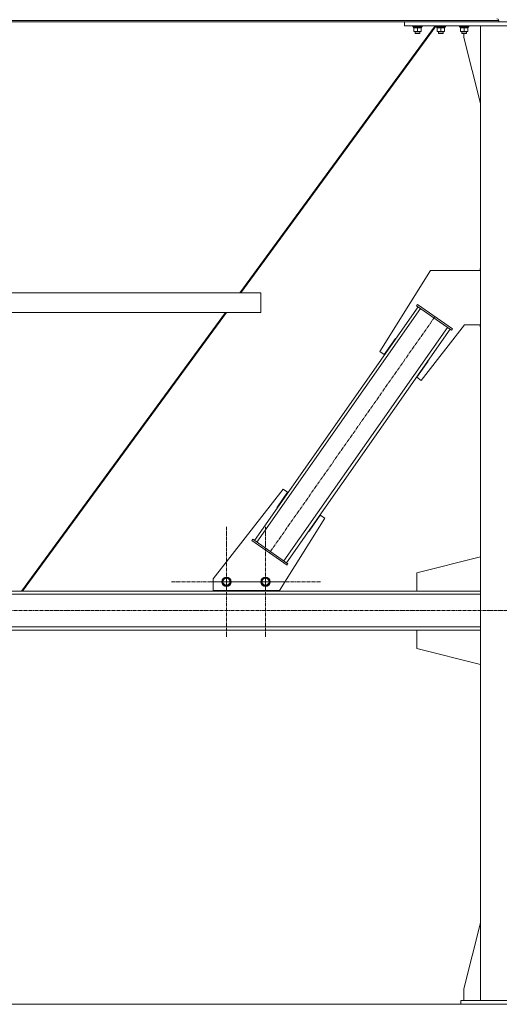
# Model space of a CAD drawing. Units: millimetres. Extents: x 0 to 39452, y -10 to 27300.
# Drawn here: x 26346 to 27576, y 15136 to 17662 of the extents above; entities that cross this region are included whole.
import ezdxf

# ---------------------------------------------------------------- set-up
doc = ezdxf.new("R2010")
doc.units = ezdxf.units.MM
doc.linetypes.add('K5LT_AXLED', pattern=[13.225, 8.725, -1.5, 1.5, -1.5])
doc.linetypes.add('K5LT_THIN', pattern=[0])
for name, color, linetype, true_color in [('OSI', 2, 'Continuous', 0xffff00), ('R', 1, 'Continuous', 0xff0000), ('WELDING', 7, 'Continuous', 0xffffff)]:
    doc.layers.add(name, color=color, linetype=linetype, true_color=true_color)

msp = doc.modelspace()

# ---------------------------------------------------------------- linework, layer by layer
at = {"layer": 'OSI', "color": 30, "linetype": 'K5LT_AXLED', "lineweight": 13, "true_color": 0xff8000}
for p, q in [((27410.5, 16900.2), (26986.3, 16294.3)), ((26876, 16220.2), (26876, 16362.2)), ((26976, 16220.2), (26976, 16362.2)), ((26876, 16220.2), (26734, 16220.2)), ((26976, 16220.2), (26834, 16220.2)), ((26876, 16220.2), (26876, 16078.2)), ((26876, 16220.2), (27018, 16220.2)), ((26976, 16220.2), (26976, 16078.2)), ((26976, 16220.2), (27118, 16220.2)), ((35940.8, 16146.3), (24847.8, 16146.3))]:
    msp.add_line(p, q, dxfattribs=at)
at = {"layer": 'R', "color": 7, "linetype": 'K5LT_THIN', "lineweight": 13}
for p, q in [((24776, 17659.9), (27574, 17659.9)), ((24776, 17656.3), (27574, 17656.3)), ((27332.2, 17646.3), (27332.2, 17656.3)), ((27332.2, 17656.3), (27822.2, 17656.3)), ((27574, 17659.9), (27574, 17656.3)), ((27574, 17659.9), (27574, 17656.3)), ((26910.1, 16961.3), (27410.8, 17646.3)), ((26912.7, 16961.3), (27413.4, 17646.3)), ((27413.4, 17646.3), (26912.7, 16961.3)), ((27332.2, 17646.3), (27822.2, 17646.3)), ((27353.6, 17646.3), (27353.6, 17644.4)), ((27377.6, 17644.4), (27353.6, 17644.4)), ((27353.6, 17644.4), (27353.8, 17644.1)), ((27377.5, 17644.1), (27353.8, 17644.1)), ((27355.2, 17641.6), (27355.3, 17642.9)), ((27355.2, 17641.6), (27355.4, 17641.6)), ((27376.1, 17641.6), (27355.4, 17641.6)), ((27356.1, 17640.7), (27356.1, 17641.6)), ((27356.1, 17640.7), (27356.1, 17632.4)), ((27356.1, 17631.6), (27356.1, 17632.4)), ((27375.1, 17631.6), (27356.1, 17631.6)), ((27359.6, 17631.6), (27359.6, 17627.4)), ((27365.6, 17640.7), (27365.6, 17632.4)), ((27371.6, 17631.6), (27371.6, 17627.4)), ((27375.1, 17641.6), (27375.1, 17640.7)), ((27375.1, 17640.7), (27375.1, 17632.4)), ((27375.1, 17632.4), (27375.1, 17631.6)), ((27376.1, 17644.1), (27376.1, 17641.6)), ((27377.6, 17644.4), (27377.5, 17644.1)), ((27377.6, 17646.3), (27377.6, 17644.4)), ((27413.6, 17646.3), (27413.6, 17644.4)), ((27413.6, 17646.3), (27413.6, 17644.4)), ((27437.6, 17644.4), (27413.6, 17644.4)), ((27413.6, 17644.4), (27413.8, 17644.1)), ((27413.6, 17644.4), (27413.6, 17644.4)), ((27413.6, 17644.4), (27413.8, 17644.1)), ((27437.5, 17644.1), (27413.8, 17644.1)), ((27413.8, 17644.1), (27413.8, 17644.1)), ((27415.3, 17642.9), (27415.2, 17644.1)), ((27415.2, 17641.6), (27415.3, 17642.9)), ((27415.2, 17641.6), (27415.3, 17642.9)), ((27415.2, 17641.6), (27415.4, 17641.6)), ((27415.2, 17641.6), (27415.2, 17641.6)), ((27436.1, 17641.6), (27415.4, 17641.6)), ((27416.1, 17640.7), (27416.1, 17641.6)), ((27416.1, 17640.7), (27416.1, 17641.6)), ((27416.1, 17640.7), (27416.1, 17632.4)), ((27416.1, 17640.7), (27416.1, 17632.4)), ((27416.1, 17631.6), (27416.1, 17632.4)), ((27416.1, 17631.6), (27416.1, 17632.4)), ((27435.1, 17631.6), (27416.1, 17631.6)), ((27419.6, 17631.6), (27419.6, 17627.4)), ((27419.6, 17631.6), (27419.6, 17627.4)), ((27425.6, 17640.7), (27425.6, 17632.4)), ((27431.6, 17631.6), (27431.6, 17627.4)), ((27435.1, 17641.6), (27435.1, 17640.7)), ((27435.1, 17640.7), (27435.1, 17632.4)), ((27435.1, 17632.4), (27435.1, 17631.6)), ((27436.1, 17644.1), (27436.1, 17641.6)), ((27437.6, 17644.4), (27437.5, 17644.1)), ((27437.6, 17646.3), (27437.6, 17644.4)), ((27473.6, 17646.3), (27473.6, 17644.4)), ((27473.6, 17646.3), (27473.6, 17644.4)), ((27473.6, 17644.4), (27473.6, 17644.4)), ((27473.6, 17644.4), (27473.8, 17644.1)), ((27497.6, 17644.4), (27473.6, 17644.4)), ((27473.6, 17644.4), (27473.8, 17644.1)), ((27473.8, 17644.1), (27473.8, 17644.1)), ((27497.5, 17644.1), (27473.8, 17644.1)), ((27475.3, 17642.9), (27475.2, 17644.1)), ((27475.2, 17641.6), (27475.3, 17642.9)), ((27475.2, 17641.6), (27475.3, 17642.9)), ((27475.2, 17641.6), (27475.4, 17641.6)), ((27475.2, 17641.6), (27475.2, 17641.6)), ((27496.1, 17641.6), (27475.4, 17641.6)), ((27476.1, 17640.7), (27476.1, 17641.6)), ((27476.1, 17640.7), (27476.1, 17641.6)), ((27476.1, 17640.7), (27476.1, 17632.4)), ((27476.1, 17640.7), (27476.1, 17632.4)), ((27476.1, 17631.6), (27476.1, 17632.4)), ((27476.1, 17631.6), (27476.1, 17632.4)), ((27495.1, 17631.6), (27476.1, 17631.6)), ((27479.6, 17631.6), (27479.6, 17627.4)), ((27479.6, 17631.6), (27479.6, 17627.4)), ((27485.6, 17640.7), (27485.6, 17632.4)), ((27491.6, 17631.6), (27491.6, 17627.4)), ((27495.1, 17641.6), (27495.1, 17640.7)), ((27495.1, 17640.7), (27495.1, 17632.4)), ((27495.1, 17632.4), (27495.1, 17631.6)), ((27496.1, 17644.1), (27496.1, 17641.6)), ((27497.6, 17644.4), (27497.5, 17644.1)), ((27497.6, 17646.3), (27497.6, 17644.4)), ((27627.2, 17646.3), (27527.2, 17646.3)), ((27527.2, 17646.3), (27527.2, 15146.3)), ((27371.6, 17627.4), (27359.6, 17627.4)), ((27359.6, 17627.4), (27360.6, 17626.9)), ((27370.6, 17626.9), (27360.6, 17626.9)), ((27371.6, 17627.4), (27370.6, 17626.9)), ((27431.6, 17627.4), (27419.6, 17627.4)), ((27419.6, 17627.4), (27420.6, 17626.9)), ((27419.6, 17627.4), (27419.6, 17627.4)), ((27419.6, 17627.4), (27420.6, 17626.9)), ((27430.6, 17626.9), (27420.6, 17626.9)), ((27420.6, 17626.9), (27420.6, 17626.9)), ((27431.6, 17627.4), (27430.6, 17626.9)), ((27479.6, 17627.4), (27479.6, 17627.4)), ((27479.6, 17627.4), (27480.6, 17626.9)), ((27491.6, 17627.4), (27479.6, 17627.4)), ((27479.6, 17627.4), (27480.6, 17626.9)), ((27480.6, 17626.9), (27480.6, 17626.9)), ((27490.6, 17626.9), (27480.6, 17626.9)), ((27484.4, 17616.3), (27484.4, 17626.9)), ((27527.2, 17447.1), (27484.4, 17616.3)), ((27491.6, 17627.4), (27490.6, 17626.9)), ((27398.9, 17019.1), (27269.1, 16811.3)), ((27527.2, 17019.1), (27398.9, 17019.1)), ((27527.2, 17024.1), (27526.4, 17024.1)), ((27526.4, 17024.1), (27526.4, 17019.1)), ((25388.1, 16961.3), (26964, 16961.3)), ((26964, 16961.3), (26964, 16911.3)), ((26964, 16961.3), (26964, 16911.3)), ((26947.8, 16326.2), (27367.4, 16925.6)), ((27363.3, 16928.5), (27365.6, 16931.8)), ((27363.3, 16928.5), (27453.4, 16865.4)), ((27365.6, 16931.8), (27455.7, 16868.7)), ((25388.1, 16911.3), (26964, 16911.3)), ((26351, 16196.3), (26873.6, 16911.3)), ((26353.6, 16196.3), (26876.2, 16911.3)), ((26876.2, 16911.3), (26353.6, 16196.3)), ((26964, 16911.2), (26876.2, 16911.2)), ((26962.8, 16911.2), (26876.2, 16911.2)), ((26954.3, 16321.6), (27373.9, 16921)), ((26962.8, 16911.2), (26962.5, 16911.3)), ((26964, 16911.2), (26962.8, 16911.2)), ((26964, 16911.2), (26962.8, 16911.2)), ((26964, 16911.3), (26964, 16911.2)), ((27023.2, 16273.5), (27442.7, 16872.9)), ((27375.6, 16736.8), (27486.7, 16879.1)), ((27486.7, 16879.1), (27527.2, 16879.1)), ((27526.4, 16879.1), (27526.4, 16874.1)), ((27526.4, 16874.1), (27527.2, 16874.1)), ((27029.7, 16268.9), (27449.3, 16868.3)), ((27453.4, 16865.4), (27455.7, 16868.7)), ((27280.5, 16803.3), (27309.2, 16844.3)), ((27309.2, 16844.3), (27310, 16843.7)), ((27269.1, 16811.3), (27280.5, 16803.3)), ((27393, 16786.1), (27364.1, 16744.8)), ((27391.9, 16786.4), (27392.2, 16786.6)), ((27392.2, 16786.6), (27393, 16786.1)), ((27364.1, 16744.8), (27375.6, 16736.8)), ((27021.5, 16457.7), (26842.2, 16228.1)), ((27005.1, 16409.8), (27033, 16449.7)), ((27033, 16449.7), (27021.5, 16457.7)), ((27005.9, 16409.2), (27005.1, 16409.8)), ((27012.2, 16197.7), (27128, 16383.2)), ((27116.6, 16391.2), (27087.9, 16350.2)), ((27128, 16383.2), (27116.6, 16391.2)), ((27087.9, 16350.2), (27087.1, 16350.8)), ((26943.7, 16329.1), (26941.4, 16325.8)), ((27031.5, 16262.7), (26941.4, 16325.8)), ((27033.8, 16266), (26943.7, 16329.1)), ((27364.4, 16243.3), (27527.2, 16284.4)), ((27033.8, 16266), (27031.5, 16262.7)), ((27364.4, 16196.3), (27364.4, 16243.3)), ((26842.2, 16228.1), (26842.2, 16197.7)), ((26865.2, 16220.2), (26870.7, 16229.7)), ((26870.7, 16210.7), (26865.2, 16220.2)), ((26870.7, 16229.7), (26881.7, 16229.7)), ((26881.7, 16229.7), (26884.4, 16225)), ((26887.2, 16220.2), (26881.7, 16210.7)), ((26884.4, 16225), (26887.2, 16220.2)), ((26965.2, 16220.2), (26970.7, 16229.7)), ((26970.7, 16210.7), (26965.2, 16220.2)), ((26970.7, 16229.7), (26981.7, 16229.7)), ((26981.7, 16229.7), (26984.4, 16225)), ((26987.2, 16220.2), (26981.7, 16210.7)), ((26984.4, 16225), (26987.2, 16220.2)), ((24876, 16196.3), (27527.2, 16196.3)), ((26842.2, 16197.7), (27012.2, 16197.7)), ((26850.9, 16196.3), (26850.9, 16197.7)), ((27000.9, 16196.3), (26850.9, 16196.3)), ((26881.7, 16210.7), (26870.7, 16210.7)), ((26981.7, 16210.7), (26970.7, 16210.7)), ((27000.9, 16197.7), (27000.9, 16196.3)), ((27527.2, 16196.3), (27364.4, 16196.3)), ((24876, 16188.3), (27527.2, 16188.3)), ((24876, 16104.3), (27527.2, 16104.3)), ((24876, 16096.3), (27527.2, 16096.3)), ((27527.2, 16096.3), (27364.4, 16096.3)), ((27364.4, 16096.3), (27364.4, 16049.3)), ((27364.4, 16049.3), (27527.2, 16008.1)), ((27527.2, 15345.5), (27484.4, 15176.3)), ((27484.4, 15176.3), (27484.4, 15146.3)), ((24926, 15136.3), (35836, 15136.3)), ((27477.2, 15146.3), (27677.2, 15146.3)), ((27477.2, 15136.3), (27477.2, 15146.3)), ((27477.2, 15136.3), (27677.2, 15136.3))]:
    msp.add_line(p, q, dxfattribs=at)
for centre, radius in [((26876.2, 16220.2), 12), ((26876.2, 16220.2), 11.8), ((26876.2, 16220.2), 8.97), ((26976.2, 16220.2), 12), ((26976.2, 16220.2), 11.8), ((26976.2, 16220.2), 8.97)]:
    msp.add_circle(centre, radius, dxfattribs=at)
msp.add_arc((27569.5, 17659.9), 4.5, 0, 90, dxfattribs=at)
msp.add_arc((27569.5, 17659.9), 4.5, 0, 90, dxfattribs=at)
for centre in [(27365.6, 17646.5), (27425.6, 17646.5), (27485.6, 17646.5)]:
    msp.add_ellipse(centre, major_axis=(0, -22.5), ratio=0.466308, start_param=-1.46277, end_param=-1.350168, dxfattribs=at)
at = {"layer": 'WELDING', "color": 7, "linetype": 'K5LT_THIN', "lineweight": 13}
for p, q in [((27416.1, 17640.7), (27416.1, 17640.7)), ((27416.1, 17632.4), (27416.1, 17632.4)), ((27476.1, 17640.7), (27476.1, 17640.7)), ((27476.1, 17632.4), (27476.1, 17632.4))]:
    msp.add_line(p, q, dxfattribs=at)
for points, knots in [([(27360.9, 17641.6), (27360.7, 17641.6), (27360.2, 17641.6), (27359.6, 17641.5), (27359, 17641.4), (27358.2, 17641.3), (27357.2, 17641.1), (27356.5, 17640.8), (27356.1, 17640.7)], [0, 0, 0, 0, 1.192024, 2.404251, 3.60809, 4.765234, 6.955738, 9, 9, 9, 9]), ([(27356.1, 17632.4), (27356.7, 17632.2), (27357.5, 17632), (27358.5, 17631.8), (27359.1, 17631.7), (27359.6, 17631.6), (27360.1, 17631.6), (27360.7, 17631.6), (27361.2, 17631.6), (27361.7, 17631.6), (27362.3, 17631.6), (27363, 17631.7), (27364.2, 17632), (27365, 17632.2), (27365.6, 17632.4)], [0, 0, 0, 0, 2.72415, 3.912285, 4.716446, 5.530362, 6.353984, 7.180289, 7.997717, 8.810544, 9.605533, 10.761675, 12.184093, 15, 15, 15, 15]), ([(27365.6, 17640.7), (27365.1, 17640.9), (27364.4, 17641.1), (27363.4, 17641.3), (27362.7, 17641.4), (27362.1, 17641.5), (27361.5, 17641.6), (27361.1, 17641.6), (27360.9, 17641.6)], [0, 0, 0, 0, 2.905563, 4.375924, 5.511195, 6.679161, 7.850161, 9, 9, 9, 9]), ([(27370.4, 17641.6), (27370.2, 17641.6), (27369.7, 17641.6), (27369.1, 17641.5), (27368.5, 17641.4), (27367.7, 17641.3), (27366.7, 17641.1), (27366, 17640.8), (27365.6, 17640.7)], [0, 0, 0, 0, 1.192024, 2.404251, 3.60809, 4.765234, 6.955738, 9, 9, 9, 9]), ([(27365.6, 17632.4), (27366.2, 17632.2), (27367, 17632), (27368, 17631.8), (27368.6, 17631.7), (27369.1, 17631.6), (27369.6, 17631.6), (27370.2, 17631.6), (27370.7, 17631.6), (27371.2, 17631.6), (27371.8, 17631.6), (27372.5, 17631.7), (27373.7, 17632), (27374.5, 17632.2), (27375.1, 17632.4)], [0, 0, 0, 0, 2.72415, 3.912285, 4.716446, 5.530362, 6.353984, 7.180289, 7.997717, 8.810544, 9.605533, 10.761675, 12.184093, 15, 15, 15, 15]), ([(27375.1, 17640.7), (27374.6, 17640.9), (27373.9, 17641.1), (27372.9, 17641.3), (27372.2, 17641.4), (27371.6, 17641.5), (27371, 17641.6), (27370.6, 17641.6), (27370.4, 17641.6)], [0, 0, 0, 0, 2.905563, 4.375924, 5.511195, 6.679161, 7.850161, 9, 9, 9, 9]), ([(27420.9, 17641.6), (27420.7, 17641.6), (27420.2, 17641.6), (27419.6, 17641.5), (27419, 17641.4), (27418.2, 17641.3), (27417.2, 17641.1), (27416.5, 17640.8), (27416.1, 17640.7)], [0, 0, 0, 0, 1.192024, 2.404251, 3.60809, 4.765234, 6.955738, 9, 9, 9, 9]), ([(27416.1, 17632.4), (27416.7, 17632.2), (27417.5, 17632), (27418.5, 17631.8), (27419.1, 17631.7), (27419.6, 17631.6), (27420.1, 17631.6), (27420.7, 17631.6), (27421.2, 17631.6), (27421.7, 17631.6), (27422.3, 17631.6), (27423, 17631.7), (27424.2, 17632), (27425, 17632.2), (27425.6, 17632.4)], [0, 0, 0, 0, 2.72415, 3.912285, 4.716446, 5.530362, 6.353984, 7.180289, 7.997717, 8.810544, 9.605533, 10.761675, 12.184093, 15, 15, 15, 15]), ([(27425.6, 17640.7), (27425.1, 17640.9), (27424.4, 17641.1), (27423.4, 17641.3), (27422.7, 17641.4), (27422.1, 17641.5), (27421.5, 17641.6), (27421.1, 17641.6), (27420.9, 17641.6)], [0, 0, 0, 0, 2.905563, 4.375924, 5.511195, 6.679161, 7.850161, 9, 9, 9, 9]), ([(27430.4, 17641.6), (27430.2, 17641.6), (27429.7, 17641.6), (27429.1, 17641.5), (27428.5, 17641.4), (27427.7, 17641.3), (27426.7, 17641.1), (27426, 17640.8), (27425.6, 17640.7)], [0, 0, 0, 0, 1.192024, 2.404251, 3.60809, 4.765234, 6.955738, 9, 9, 9, 9]), ([(27425.6, 17632.4), (27426.2, 17632.2), (27427, 17632), (27428, 17631.8), (27428.6, 17631.7), (27429.1, 17631.6), (27429.6, 17631.6), (27430.2, 17631.6), (27430.7, 17631.6), (27431.2, 17631.6), (27431.8, 17631.6), (27432.5, 17631.7), (27433.7, 17632), (27434.5, 17632.2), (27435.1, 17632.4)], [0, 0, 0, 0, 2.72415, 3.912285, 4.716446, 5.530362, 6.353984, 7.180289, 7.997717, 8.810544, 9.605533, 10.761675, 12.184093, 15, 15, 15, 15]), ([(27435.1, 17640.7), (27434.6, 17640.9), (27433.9, 17641.1), (27432.9, 17641.3), (27432.2, 17641.4), (27431.6, 17641.5), (27431, 17641.6), (27430.6, 17641.6), (27430.4, 17641.6)], [0, 0, 0, 0, 2.905563, 4.375924, 5.511195, 6.679161, 7.850161, 9, 9, 9, 9]), ([(27480.9, 17641.6), (27480.7, 17641.6), (27480.2, 17641.6), (27479.6, 17641.5), (27479, 17641.4), (27478.2, 17641.3), (27477.2, 17641.1), (27476.5, 17640.8), (27476.1, 17640.7)], [0, 0, 0, 0, 1.192024, 2.404251, 3.60809, 4.765234, 6.955738, 9, 9, 9, 9]), ([(27476.1, 17632.4), (27476.7, 17632.2), (27477.5, 17632), (27478.5, 17631.8), (27479.1, 17631.7), (27479.6, 17631.6), (27480.1, 17631.6), (27480.7, 17631.6), (27481.2, 17631.6), (27481.7, 17631.6), (27482.3, 17631.6), (27483, 17631.7), (27484.2, 17632), (27485, 17632.2), (27485.6, 17632.4)], [0, 0, 0, 0, 2.72415, 3.912285, 4.716446, 5.530362, 6.353984, 7.180289, 7.997717, 8.810544, 9.605533, 10.761675, 12.184093, 15, 15, 15, 15]), ([(27485.6, 17640.7), (27485.1, 17640.9), (27484.4, 17641.1), (27483.4, 17641.3), (27482.7, 17641.4), (27482.1, 17641.5), (27481.5, 17641.6), (27481.1, 17641.6), (27480.9, 17641.6)], [0, 0, 0, 0, 2.905563, 4.375924, 5.511195, 6.679161, 7.850161, 9, 9, 9, 9]), ([(27490.4, 17641.6), (27490.2, 17641.6), (27489.7, 17641.6), (27489.1, 17641.5), (27488.5, 17641.4), (27487.7, 17641.3), (27486.7, 17641.1), (27486, 17640.8), (27485.6, 17640.7)], [0, 0, 0, 0, 1.192024, 2.404251, 3.60809, 4.765234, 6.955738, 9, 9, 9, 9]), ([(27485.6, 17632.4), (27486.2, 17632.2), (27487, 17632), (27488, 17631.8), (27488.6, 17631.7), (27489.1, 17631.6), (27489.6, 17631.6), (27490.2, 17631.6), (27490.7, 17631.6), (27491.2, 17631.6), (27491.8, 17631.6), (27492.5, 17631.7), (27493.7, 17632), (27494.5, 17632.2), (27495.1, 17632.4)], [0, 0, 0, 0, 2.72415, 3.912285, 4.716446, 5.530362, 6.353984, 7.180289, 7.997717, 8.810544, 9.605533, 10.761675, 12.184093, 15, 15, 15, 15]), ([(27495.1, 17640.7), (27494.6, 17640.9), (27493.9, 17641.1), (27492.9, 17641.3), (27492.2, 17641.4), (27491.6, 17641.5), (27491, 17641.6), (27490.6, 17641.6), (27490.4, 17641.6)], [0, 0, 0, 0, 2.905563, 4.375924, 5.511195, 6.679161, 7.850161, 9, 9, 9, 9])]:
    msp.add_open_spline(points, degree=3, knots=knots, dxfattribs=at)

doc.saveas('drawing.dxf')
